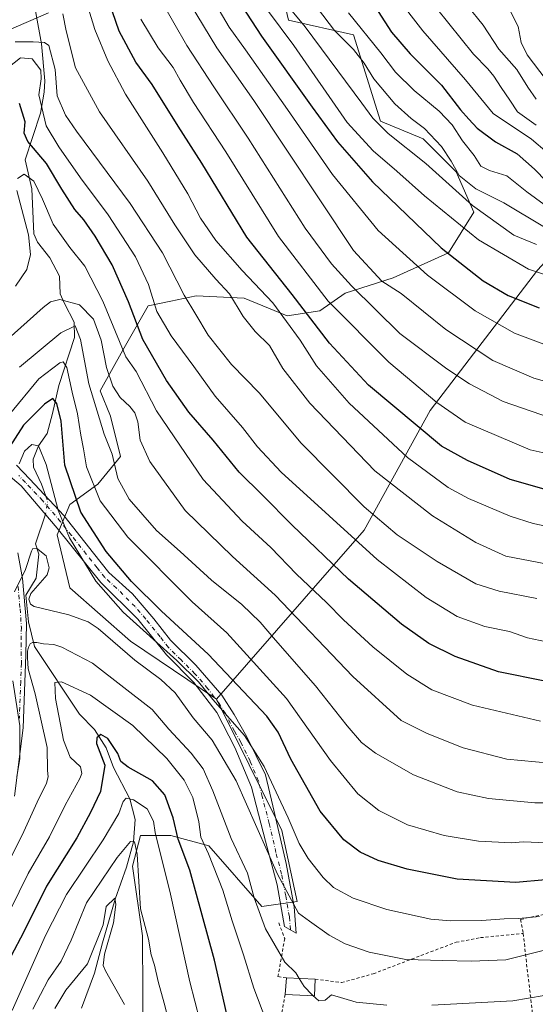
# Model space of a CAD drawing. Units: metres. Extents: x 627055 to 629705, y 4775885 to 4778243.
# Drawn here: x 628139 to 628304, y 4777622 to 4777937 of the extents above; entities that cross this region are included whole.
import ezdxf

# ---------------------------------------------------------------- set-up
doc = ezdxf.new("R2010")
doc.units = ezdxf.units.M
doc.header["$MEASUREMENT"] = 0
doc.linetypes.add('DGN Style 2', pattern=[1.6480167562047852, 0.988810053722871, -0.6592067024819142])
doc.linetypes.add('DGN Style 4', pattern=[2.6384748266838614, 1.318413404963828, -0.6592067024819142, 0.001648016756204785, -0.6592067024819142])
for name, color, linetype, lineweight in [('Alambrada', 7, 'DGN Style 2', 0), ('Arbolado forestal CxS', 92, 'Continuous', 0), ('Camino Cxs', 7, 'Continuous', 0), ('Camino eje', 30, 'DGN Style 4', 13), ('Corriente natural lineal', 142, 'Continuous', 13), ('Corriente natural lineal oculto', 9, 'DGN Style 4', 13), ('Curva de nivel maestra', 30, 'Continuous', 30), ('Curva de nivel normal', 30, 'Continuous', 0), ('Edificación Cxs', 1, 'Continuous', 13), ('Matorral CxS', 135, 'Continuous', 0), ('Pastizal CxS', 92, 'Continuous', 0)]:
    doc.layers.add(name, color=color, linetype=linetype, lineweight=lineweight)

msp = doc.modelspace()

# ---------------------------------------------------------------- linework, layer by layer
at = {"layer": 'Alambrada', "color": 7, "linetype": 'DGN Style 2', "lineweight": 0}
for points in [[(628300.6300999997, 4777574.880100001, 720.469299999997), (628302.8400999998, 4777574.4901, 721.4296999999933), (628309.1001000004, 4777579.4901, 723.3144999999931), (628315.7801000001, 4777588.2601, 731.0451999999932), (628325.7801000001, 4777600.790100001, 733.0847000000067), (628334.5500999996, 4777614.5601, 730.6967000000004), (628344.5701000001, 4777636.270099999, 744.004700000005), (628350.4200999998, 4777650.040100001, 746.2611000000034), (628354.9801000003, 4777661.390100001, 752.122199999998), (628348.1001000004, 4777658.6801, 747.6423999999971), (628338.4600999998, 4777656.9901, 746.5264000000025), (628324.0100999996, 4777654.050100001, 749.6589999999997), (628311.8201000001, 4777651.440099999, 755.501099999994), (628299.4801000003, 4777648.8301, 749.7176000000036), (628300.3701, 4777644.350099999, 752.7728000000062)], [(628221.9200999998, 4777647.690099999, 742.2057999999961), (628223.8501000004, 4777642.7301, 738.0494999999937), (628221.6901000004, 4777630.5101, 735.5945999999968), (628224.4700999996, 4777630.090100001, 736.1155)], [(628233.6501000002, 4777629.720100001, 737.1906000000017), (628242.1001000004, 4777628.5701, 740.1910000000062), (628252.2301000003, 4777631.4101, 739.8168000000006), (628267.5500999996, 4777637.2401, 742.3390999999974), (628278.8000999996, 4777641.5101, 743.6999000000069), (628286.6201, 4777642.9801, 744.8374000000041), (628300.3701, 4777644.350099999, 752.7728000000062)], [(628300.3701, 4777644.350099999, 752.7728000000062), (628301.7801000001, 4777631.290100001, 745.6392000000051), (628303.2301000003, 4777619.770099999, 735.4942000000011), (628302.8901000004, 4777611.3101, 734.0708000000013), (628301.6401000004, 4777591.1801, 726.9875999999931), (628300.6300999997, 4777574.880100001, 720.469299999997)], [(628223.9801000003, 4777624.790100001, 736.2005000000064), (628220.6101000002, 4777605.6801, 729.9195999999939), (628220.2600999996, 4777600.540100001, 728.6153000000049), (628217.9600999998, 4777582.5701, 723.6671999999963), (628217.4901000002, 4777571.460100001, 721.2391999999965), (628218.9801000003, 4777566.2601, 721.8776000000071), (628223.0401, 4777562.9901, 719.1472000000067), (628229.4801000003, 4777562.170100001, 717.4087000000001), (628241.9700999996, 4777563.6801, 716.0573000000004), (628258.2301000003, 4777565.6601, 718.0347999999941), (628275.7301000003, 4777567.0101, 716.9149000000034), (628292.0401, 4777568.800100001, 718.8775000000023), (628299.2301000003, 4777571.520099999, 720.6518000000069), (628300.6300999997, 4777574.880100001, 720.469299999997)]]:
    msp.add_polyline3d(points, dxfattribs=at)
at = {"layer": 'Arbolado forestal CxS', "color": 92, "linetype": 'Continuous', "lineweight": 0}
for points in [[(628220.4243000001, 4777956.587900001, 837.366399999999), (628225.0554999998, 4777936.904300001, 833.0201999999991), (628245.9008999999, 4777932.272100001, 843.1965999999958), (628254.5395000001, 4777904.547700001, 836.0896000000066), (628268.2999, 4777898.8783, 838.9314000000013), (628278.8219, 4777888.350099999, 840.124100000001), (628284.4874999998, 4777875.392100001, 835.0678000000045), (628276.3932999996, 4777862.4329, 825.8852000000044), (628258.5862999996, 4777854.335100001, 816.2002000000067), (628243.2071000002, 4777849.475099999, 808.7538000000059), (628235.1129000002, 4777843.806299999, 803.1735000000045), (628224.5906999996, 4777842.186100001, 796.4585999999982), (628210.8309000004, 4777847.857100001, 791.527900000001), (628195.4518999998, 4777848.6657, 786.2155000000057), (628187.2824999997, 4777846.9451, 782.965200000006), (628180.0724999999, 4777845.426700001, 778.6138999999966), (628171.9785000002, 4777831.157500001, 770.1937000000034), (628164.6933000004, 4777818.200099999, 762.3659999999945), (628167.9321, 4777810.100299999, 762.6226000000024), (628171.1690999996, 4777797.142899999, 760.8184000000037), (628163.8841000004, 4777788.2345, 755.9161000000023), (628154.9798999998, 4777781.755100001, 748.0359999999928), (628150.9326999999, 4777772.0363, 742.7367999999989), (628154.9797, 4777755.028899999, 739.1831999999995), (628174.4058999997, 4777738.020500001, 742.660799999998), (628201.9259000003, 4777719.392899999, 745.8119000000006), (628222.9707000004, 4777677.2785, 743.3301999999967), (628227.8265000005, 4777654.601100001, 741.1263999999939), (628216.4952999996, 4777652.982100001, 735.5424999999959), (628199.4972999999, 4777672.419500001, 730.6272000000026), (628187.3561000006, 4777675.658700001, 723.5709000000061), (628177.6431, 4777675.6589, 716.3171000000002), (628175.0585000003, 4777665.9341, 714.3641999999965), (628178.2993000001, 4777643.520500001, 713.5583999999944), (628178.4299, 4777606.439900001, 709.2508999999991)], [(628220.4243000001, 4777956.587900001, 837.366399999999), (628225.0554999998, 4777936.904300001, 833.0201999999991), (628245.9008999999, 4777932.272100001, 843.1965999999958), (628254.5395000001, 4777904.547700001, 836.0896000000066), (628268.2999, 4777898.8783, 838.9314000000013), (628278.8219, 4777888.350099999, 840.124100000001), (628284.4874999998, 4777875.392100001, 835.0678000000045), (628276.3932999996, 4777862.4329, 825.8852000000044), (628258.5862999996, 4777854.335100001, 816.2002000000067), (628243.2071000002, 4777849.475099999, 808.7538000000059), (628235.1129000002, 4777843.806299999, 803.1735000000045), (628224.5906999996, 4777842.186100001, 796.4585999999982), (628210.8309000004, 4777847.857100001, 791.527900000001), (628195.4518999998, 4777848.6657, 786.2155000000057), (628187.2824999997, 4777846.9451, 782.965200000006), (628180.0724999999, 4777845.426700001, 778.6138999999966), (628171.9785000002, 4777831.157500001, 770.1937000000034), (628164.6933000004, 4777818.200099999, 762.3659999999945), (628167.9321, 4777810.100299999, 762.6226000000024), (628171.1690999996, 4777797.142899999, 760.8184000000037), (628163.8841000004, 4777788.2345, 755.9161000000023), (628154.9798999998, 4777781.755100001, 748.0359999999928), (628150.9326999999, 4777772.0363, 742.7367999999989), (628154.9797, 4777755.028899999, 739.1831999999995), (628174.4058999997, 4777738.020500001, 742.660799999998), (628201.9259000003, 4777719.392899999, 745.8119000000006)], [(628201.9259000003, 4777719.392899999, 745.8119000000006), (628222.9707000004, 4777677.2785, 743.3301999999967), (628227.8265000005, 4777654.601100001, 741.1263999999939), (628216.4952999996, 4777652.982100001, 735.5424999999959), (628199.4972999999, 4777672.419500001, 730.6272000000026), (628187.3561000006, 4777675.658700001, 723.5709000000061), (628177.6431, 4777675.6589, 716.3171000000002), (628175.0585000003, 4777665.9341, 714.3641999999965), (628178.2993000001, 4777643.520500001, 713.5583999999944), (628178.4299, 4777606.439900001, 709.2508999999991)]]:
    msp.add_polyline3d(points, dxfattribs=at)
at = {"layer": 'Camino Cxs', "color": 7, "linetype": 'Continuous', "lineweight": 0}
for points in [[(628137.8201000001, 4777794.370100001, 769.7032000000036), (628142.1101000002, 4777789.850099999, 762.148000000001), (628153.0701000001, 4777778.2401, 758.2603999999993), (628162.5301000001, 4777766.200099999, 752.5154999999941), (628167.4700999996, 4777759.970100001, 753.4064999999973), (628174.9901000002, 4777753.090100001, 754.0176999999967), (628181.8701, 4777745.140100001, 750.0192999999999), (628187.2401000002, 4777738.2601, 749.1258999999991), (628195.4001000002, 4777730.300100001, 748.4569000000047), (628203.7301000003, 4777720.690099999, 753.2041000000027), (628207.5900999998, 4777714.460100001, 757.1137000000017), (628211.6801000005, 4777707.370100001, 752.3619999999937), (628217.6901000004, 4777695.110099999, 746.1276000000071), (628220.0601000005, 4777685.220100001, 745.7755000000034), (628224.3501000004, 4777666.7301, 746.8136999999988), (628226.9301000005, 4777652.8201, 741.6236999999965), (628227.5701000001, 4777644.440099999, 739.2476000000024), (628223.7500999998, 4777646.5801, 740.7158999999957), (628221.3901000004, 4777659.880100001, 741.9694000000018), (628217.7301000003, 4777673.860099999, 746.0914000000049), (628213.2301000003, 4777691.220100001, 751.0225000000065), (628207.8601000002, 4777703.9101, 754.9533999999985), (628202.0601000005, 4777715.090100001, 759.9712000000001), (628194.7500999998, 4777724.7601, 748.6352000000044), (628185.9401000004, 4777733.5801, 750.9624999999943), (628176.7001, 4777744.970100001, 749.5720000000001), (628164.8800999997, 4777756.790100001, 753.1753000000026), (628150.9200999998, 4777774.210100001, 751.2112000000053), (628139.3101000005, 4777787.7501, 764.0556000000071), (628133.0800999999, 4777793.130100001, 772.9688000000025)], [(628137.8201000001, 4777794.370100001, 769.7032000000036), (628142.1101000002, 4777789.850099999, 762.148000000001), (628153.0701000001, 4777778.2401, 758.2603999999993), (628162.5301000001, 4777766.200099999, 752.5154999999941), (628167.4700999996, 4777759.970100001, 753.4064999999973), (628174.9901000002, 4777753.090100001, 754.0176999999967), (628181.8701, 4777745.140100001, 750.0192999999999), (628187.2401000002, 4777738.2601, 749.1258999999991), (628195.4001000002, 4777730.300100001, 748.4569000000047), (628203.7301000003, 4777720.690099999, 753.2041000000027), (628207.5900999998, 4777714.460100001, 757.1137000000017), (628211.6801000005, 4777707.370100001, 752.3619999999937), (628217.6901000004, 4777695.110099999, 746.1276000000071), (628220.0601000005, 4777685.220100001, 745.7755000000034), (628224.3501000004, 4777666.7301, 746.8136999999988), (628226.9301000005, 4777652.8201, 741.6236999999965), (628227.5701000001, 4777644.440099999, 739.2476000000024), (628223.7500999998, 4777646.5801, 740.7158999999957), (628221.3901000004, 4777659.880100001, 741.9694000000018), (628217.7301000003, 4777673.860099999, 746.0914000000049), (628213.2301000003, 4777691.220100001, 751.0225000000065), (628207.8601000002, 4777703.9101, 754.9533999999985), (628202.0601000005, 4777715.090100001, 759.9712000000001), (628194.7500999998, 4777724.7601, 748.6352000000044), (628185.9401000004, 4777733.5801, 750.9624999999943), (628176.7001, 4777744.970100001, 749.5720000000001), (628164.8800999997, 4777756.790100001, 753.1753000000026), (628150.9200999998, 4777774.210100001, 751.2112000000053), (628139.3101000005, 4777787.7501, 764.0556000000071), (628133.0800999999, 4777793.130100001, 772.9688000000025)], [(628138.2401000002, 4777766.2501, 759.996499999994), (628139.7401000002, 4777758.0801, 760.9774000000034), (628141.0301000001, 4777743.6801, 761.1061000000045), (628140.8201000001, 4777733.5801, 757.4287999999942), (628139.9600999998, 4777710.220100001, 761.3999000000041), (628137.1700999998, 4777688.290100001, 760.5236000000006)], [(628138.2401000002, 4777766.2501, 759.996499999994), (628139.7401000002, 4777758.0801, 760.9774000000034), (628141.0301000001, 4777743.6801, 761.1061000000045), (628140.8201000001, 4777733.5801, 757.4287999999942), (628139.9600999998, 4777710.220100001, 761.3999000000041), (628137.1700999998, 4777688.290100001, 760.5236000000006)]]:
    msp.add_polyline3d(points, dxfattribs=at)
at = {"layer": 'Camino eje', "color": 30, "linetype": 'DGN Style 4', "lineweight": 13}
for points in [[(628225.6601, 4777645.5101, 739.7451000000001), (628225.3400999998, 4777649.700099999, 741.5071999999927), (628224.1601, 4777656.350099999, 742.1147999999957), (628222.8701, 4777663.3051, 742.2994999999937), (628221.0401, 4777670.295100001, 744.7384000000021), (628218.8951000003, 4777679.540100001, 746.3383000000031), (628216.6451000003, 4777688.220100001, 745.9570999999996), (628215.4600999998, 4777693.165100001, 748.0109999999986), (628212.7751000002, 4777699.5101, 747.6288999999962), (628209.7701000003, 4777705.640100001, 753.6153999999952), (628207.7251000004, 4777709.1851, 757.9161000000023), (628204.8251, 4777714.7751, 758.7602999999945), (628202.8951000003, 4777717.890100001, 757.2915999999968), (628199.2401000002, 4777722.725099999, 748.7312999999995), (628195.0751, 4777727.530099999, 747.5494999999937), (628190.6700999998, 4777731.940099999, 749.4869000000036), (628186.5900999998, 4777735.920100001, 749.7502999999998), (628183.9051000001, 4777739.360099999, 748.9719999999944), (628179.2851, 4777745.0551, 749.8010000000068), (628175.8450999996, 4777749.030099999, 750.4909000000043), (628169.9351000005, 4777754.940099999, 752.4231000000001), (628166.1750999996, 4777758.380100001, 753.4790999999968), (628163.7050999999, 4777761.495100001, 754.5678999999947), (628160.2150999998, 4777765.850099999, 754.6956000000064), (628155.4851000002, 4777771.870100001, 749.4608000000007), (628151.9951, 4777776.225099999, 754.2562000000034), (628146.1901000004, 4777782.995100001, 761.0369000000064), (628140.7100999998, 4777788.800100001, 763.2829000000056), (628138.5651000004, 4777791.0601, 767.3475000000036)], [(628138.3400999998, 4777755.515100001, 761.7508999999991), (628138.9851000002, 4777748.315099999, 759.2084999999935), (628139.4151, 4777742.4001, 761.4321000000054), (628139.3101000005, 4777737.350099999, 760.0850999999967), (628139.4200999998, 4777730.905099999, 760.2583000000013), (628139.2050999999, 4777724.9901, 763.1062999999995), (628138.7751000002, 4777713.3101, 763.1030000000028)]]:
    msp.add_polyline3d(points, dxfattribs=at)
at = {"layer": 'Corriente natural lineal', "color": 142, "linetype": 'Continuous', "lineweight": 13, "extrusion": (-0.08818386078503979, -0.1198366878934596, 0.9888694428142526), "elevation": -627212.070056836, "flags": 128}
msp.add_lwpolyline([(-2325812.059762615, 4173600.50929469), (-2325809.014557854, 4173590.85246151), (-2325806.254165713, 4173588.797830454)], dxfattribs=at)
at = {"layer": 'Corriente natural lineal', "color": 142, "linetype": 'Continuous', "lineweight": 13}
for points in [[(628142.4501, 4777948.1501, 796.9556000000011), (628145.8800999997, 4777929.350099999, 785.4919999999984), (628146.9101, 4777917.450099999, 779.5633999999991), (628146.7600999996, 4777913.8201, 780.0197999999947), (628145.5401, 4777907.170100001, 778.945200000002), (628140.6700999998, 4777892.220100001, 772.0525000000052), (628142.7307000002, 4777882.888300001, 768.8285000000033), (628143.4046, 4777868.4912, 764.9725999999937), (628144.6271000003, 4777865.772, 764.2247000000062), (628148.4919999996, 4777860.7751, 762.834799999997), (628151.6217, 4777854.9323, 761.6160999999993), (628151.8211000003, 4777849.251499999, 760.022100000002), (628153.1920999996, 4777846.153899999, 759.8564000000042), (628156.2901, 4777840.196799999, 760.0267000000022), (628156.4588000001, 4777835.260399999, 758.058999999994), (628151.3930000003, 4777819.859300001, 752.4786000000023), (628149.4080999997, 4777810.9165, 749.4176000000007), (628147.6575999996, 4777804.496200001, 746.6196000000054), (628144.8799999999, 4777800.58, 746.2350000000006), (628143.1798, 4777796.319700001, 744.9502000000067), (628143.2856999999, 4777793.673900001, 744.2082999999984), (628145.8256999999, 4777788.2763, 743.1542999999947), (628147.2072999999, 4777784.4506, 742.5691999999982)], [(628144.9499000004, 4777765.852399999, 740.0491999999941), (628144.1322999997, 4777758.113800001, 738.5568000000059), (628140.8515, 4777752.7163, 738.6128999999929), (628141.6982000005, 4777744.143800001, 736.7442000000011), (628143.5824999996, 4777736.2443, 734.8950999999943), (628158.0442000005, 4777714.531300001, 726.8769999999931), (628162.8892000001, 4777709.676700001, 725.8401000000014), (628166.6205000002, 4777703.803300001, 725.1181000000071), (628168.9488000004, 4777697.453299999, 723.866399999999), (628174.1550000003, 4777687.41, 720.4529999999941), (628175.9045000002, 4777680.837400001, 717.9879999999977), (628175.3141000001, 4777673.699300001, 715.6754999999977), (628173.0801999997, 4777665.5604, 713.8702999999952), (628169.4763000002, 4777655.3025, 711.5507000000072), (628165.4299, 4777641.308599999, 709.364400000006), (628162.8271000005, 4777631.571599999, 707.6886999999988), (628158.6799999997, 4777620.4, 705.1573000000063)]]:
    msp.add_polyline3d(points, dxfattribs=at)
at = {"layer": 'Corriente natural lineal oculto', "color": 9, "linetype": 'DGN Style 4', "lineweight": 13, "extrusion": (-0.2935419127292823, -0.1229443120990006, 0.9480073003905286), "elevation": -771084.9943200726, "flags": 128}
msp.add_lwpolyline([(-4164206.676672703, 2299261.709186637), (-4164204.822425397, 2299261.611150065), (-4164201.326545933, 2299259.266127815)], dxfattribs=at)
at = {"layer": 'Curva de nivel maestra', "color": 30, "linetype": 'Continuous', "lineweight": 30, "flags": 128}
for points, elevation in [([(628313.8200000003, 4777784.710100001), (628296.1900000004, 4777789.7301), (628282.4400000004, 4777795.8301), (628274.0999999996, 4777800.4901), (628250.7199999997, 4777820.020099999), (628238.2000000002, 4777833.5001), (628226.2199999997, 4777849.040100001), (628211.7100000001, 4777867.450099999), (628197.2800000003, 4777891.110099999), (628189.6900000004, 4777902.970100001), (628181.3200000003, 4777916.340100001), (628176.1299999999, 4777923.4801), (628170.7699999996, 4777933.460100001), (628164.3899999997, 4777952.120100001)], 800), ([(628210.0300000003, 4777941.600099999), (628216.4299999997, 4777931.8101), (628232.6699999999, 4777909.110099999), (628240.8200000003, 4777897.960100001), (628252.04, 4777885.090100001), (628274, 4777863.970100001), (628287.4400000004, 4777853.4001), (628295.54, 4777848.7601), (628305.4000000004, 4777844.7401)], 825), ([(628253.8600000005, 4777939.7301), (628258.0599999997, 4777933.0801), (628264.1200000001, 4777926.190099999), (628274.0899999999, 4777916.090100001), (628280.1799999997, 4777908.220100001), (628282.9000000004, 4777905.200099999), (628285.54, 4777902.300100001), (628291.4400000004, 4777897.9901), (628298.4500000002, 4777894.140100001), (628303.9199999999, 4777889.220100001), (628307.8499999996, 4777885.2501)], 850), ([(628307.2999999998, 4777725.110099999), (628292.4100000003, 4777728.120100001), (628278.4699999997, 4777733.0601), (628270.0899999999, 4777737.2601), (628261.3099999997, 4777743.470100001), (628244.3499999996, 4777757.860099999), (628226.2000000002, 4777775.100099999), (628216.75, 4777784.700099999), (628209.2699999996, 4777792.100099999), (628200.8700000001, 4777802.420100001), (628193.1100000005, 4777811.370100001), (628185.8899999997, 4777821.460100001), (628178.3200000003, 4777834.600099999), (628173.7400000002, 4777846.700099999), (628168.5, 4777858.5701), (628163.1200000001, 4777867.7601), (628159.4100000003, 4777873.0001), (628156.5800000001, 4777876.280099999), (628152.3300000001, 4777882.8201), (628147.4199999999, 4777891.030099999), (628141.5199999996, 4777898.0101), (628140.29, 4777900.7401), (628140.5700000003, 4777904.350099999), (628138.8200000003, 4777910.200099999)], 775), ([(628317, 4777662.4001), (628297.9400000004, 4777660.6801), (628279.1799999997, 4777661.770099999), (628263.0899999999, 4777664.920100001), (628253.7800000003, 4777667.690099999), (628248.0099999999, 4777670.4001), (628242.7699999996, 4777674.280099999), (628235.2599999999, 4777683.470100001), (628225.8300000001, 4777700.170100001), (628221.7400000002, 4777708.770099999), (628218.0999999996, 4777713.9901), (628199.3099999997, 4777733.800100001), (628184.3899999997, 4777747.590100001), (628174.7599999999, 4777757.0701), (628166.6200000001, 4777766.670100001), (628158.4500000002, 4777779.3301), (628153.3200000003, 4777794.360099999), (628152.1200000001, 4777808.4801), (628150.79, 4777814.1601), (628149.5099999999, 4777815.6801), (628146.8399999999, 4777813.940099999), (628140.0800000001, 4777807.130100001), (628134.7400000002, 4777798.840100001)], 750), ([(628205.7300000006, 4777616.540100001), (628201.3499999996, 4777635.7501), (628193.4000000004, 4777664.5801), (628189.6900000004, 4777674.5001), (628188.04, 4777681.360099999), (628185.4400000004, 4777688.7601), (628181.4000000004, 4777693.1801), (628173.6600000003, 4777697.5601), (628171.3300000001, 4777699.380100001), (628170.3099999997, 4777702.030099999), (628167.1299999999, 4777706.7501), (628164.8700000001, 4777708.0801), (628163.6500000004, 4777707.020099999), (628163.5199999996, 4777705.140100001), (628166.1399999997, 4777698.2501), (628164.79, 4777689.8301), (628161.5999999996, 4777683.100099999), (628157.1799999997, 4777674.9801), (628147.4699999997, 4777659.440099999), (628140.1500000004, 4777644.8201), (628136.0599999997, 4777636.940099999)], 725)]:
    msp.add_lwpolyline(points, dxfattribs=dict(at, elevation=elevation))
at = {"layer": 'Curva de nivel normal', "color": 30, "linetype": 'Continuous', "lineweight": 0, "flags": 128}
for points, elevation in [([(628196.7300000006, 4777950.550000001), (628206, 4777934.640000001), (628211.2400000002, 4777927.439999999), (628224.79, 4777908.33), (628239.1299999999, 4777887.5), (628253.8399999999, 4777869.5), (628269.6600000003, 4777855.279999999), (628284.9400000004, 4777843.789999999), (628297.54, 4777836.619999999), (628308.7000000002, 4777832.529999999)], 820), ([(628316.3399999999, 4777773.039999999), (628303.5300000003, 4777775.66), (628296.1799999997, 4777778.01), (628282.7400000002, 4777783.699999999), (628276.3200000003, 4777787.220000001), (628263.2000000002, 4777796.82), (628244.54, 4777814.180000001), (628234.0199999996, 4777826.189999999), (628228.8499999996, 4777834.449999999), (628220.04, 4777846.350000001), (628210.25, 4777856.720000001), (628201.7599999999, 4777866.369999999), (628196.8899999997, 4777873.51), (628192.8300000001, 4777881.300000001), (628184.7199999997, 4777894.439999999), (628172.8099999997, 4777913.26), (628167.0999999996, 4777923.939999999), (628162.9800000006, 4777933.949999999), (628158.4100000003, 4777949.140000001)], 795), ([(628314.7400000002, 4777819.140000001), (628303.7400000002, 4777822.220000001), (628290.5700000003, 4777827.91), (628275.4699999997, 4777837.859999999), (628261.1799999997, 4777849.4), (628254.9800000006, 4777853.300000001), (628245.9299999997, 4777863.119999999), (628213.9600000001, 4777911.15), (628202.0499999998, 4777928.039999999), (628191.3600000005, 4777945.76)], 815), ([(628222.5499999998, 4777944.449999999), (628230.4299999997, 4777934.789999999), (628248.5599999997, 4777910.390000001), (628252.1200000001, 4777905.49), (628256.9800000006, 4777900.619999999), (628269.0899999999, 4777891.039999999), (628284.0899999999, 4777877.529999999), (628297.3300000001, 4777868.08), (628304.6200000001, 4777865.09)], 835), ([(628307.9699999997, 4777894.52), (628303, 4777898.84), (628290.6600000003, 4777907.029999999), (628281.79, 4777917.83), (628268.1299999999, 4777933.5), (628259.5599999997, 4777944.58)], 855), ([(628312.1699999999, 4777808.51), (628293.9600000001, 4777814.77), (628283.1399999997, 4777820.390000001), (628275.79, 4777825.210000001), (628260.75, 4777836.560000001), (628245.29, 4777851.84), (628238.8700000001, 4777858.869999999), (628230.3799999999, 4777870.27), (628212.1799999997, 4777899.16), (628201.0899999999, 4777915.560000001), (628192.4400000004, 4777928.800000001), (628184.1299999999, 4777943.350000001)], 810), ([(628234.3799999999, 4777940.730000001), (628239.8600000005, 4777933.58), (628245.8600000005, 4777927.550000001), (628249.2999999998, 4777923.109999999), (628252.4299999997, 4777918.109999999), (628259.1200000001, 4777910.100000001), (628264.4199999999, 4777905.4), (628268.6399999997, 4777902.230000001), (628274.0800000001, 4777896.41), (628277.2699999996, 4777891.710000001), (628279.8200000003, 4777887.16), (628285.1500000004, 4777882.890000001), (628294.1100000005, 4777878.41), (628307.2100000001, 4777870.640000001)], 840), ([(628304.4600000001, 4777903.300000001), (628298.5199999996, 4777907.560000001), (628296.0499999998, 4777911.279999999), (628293.2199999997, 4777915.310000001), (628290.9600000001, 4777918.99), (628288.9699999997, 4777921.34), (628284.3899999997, 4777926.07), (628272.4900000002, 4777940.75)], 860), ([(628304.5, 4777911.600000001), (628301.8700000001, 4777915.51), (628298.2999999998, 4777921.109999999), (628292.54, 4777927.59), (628287.5300000003, 4777935.359999999), (628282.4299999997, 4777941.560000001)], 865), ([(628148.1500000004, 4777939.24), (628134.5499999998, 4777933.42)], 790), ([(628313.0999999996, 4777761.680000001), (628294.7400000002, 4777765.180000001), (628285.1399999997, 4777769.529999999), (628271.2100000001, 4777778.130000001), (628252.7599999999, 4777792.550000001), (628231.8600000005, 4777814.26), (628223.2800000003, 4777825.32), (628218.9400000004, 4777832.75), (628214.4000000004, 4777837.199999999), (628210.54, 4777842.01), (628206.1799999997, 4777849.220000001), (628201.7800000003, 4777853.91), (628195.0199999996, 4777861.74), (628188.5899999999, 4777871.369999999), (628179.9900000002, 4777885.350000001), (628164.5, 4777907.59), (628156.79, 4777921.66), (628153.7300000006, 4777933.5), (628152.7300000006, 4777938.939999999)], 790), ([(628218.3499999996, 4777940.189999999), (628226.75, 4777928.84), (628243.9000000004, 4777904.199999999), (628252.2000000002, 4777895.02), (628259.8600000005, 4777888.560000001), (628268.6299999999, 4777880.66), (628286, 4777866.560000001), (628302.0800000001, 4777857.17), (628314.6799999997, 4777852.939999999)], 830), ([(628244.3200000003, 4777939.26), (628254.7199999997, 4777926.42), (628259.4199999999, 4777920.26), (628265.3899999997, 4777914.449999999), (628273.4299999997, 4777907.74), (628277.5199999996, 4777903.4), (628280.9100000003, 4777898.279999999), (628284.6100000005, 4777893.58), (628286.79, 4777890.16), (628289.5, 4777888.74), (628295.0300000003, 4777887.02), (628301.5099999999, 4777881.949999999), (628311.0300000003, 4777875.01)], 845), ([(628471.5099999999, 4777939.08), (628455.9500000002, 4777936.720000001), (628436.7400000002, 4777931.800000001), (628424.25, 4777929.369999999), (628412.3700000001, 4777928.100000001), (628397.2800000003, 4777926.300000001), (628370.2300000006, 4777925.02), (628359.0800000001, 4777924.09), (628346.8600000005, 4777923.060000001), (628334.2599999999, 4777921.230000001), (628328.79, 4777919.220000001), (628326.4500000002, 4777917.5), (628319.2999999998, 4777910.779999999), (628317.3600000005, 4777909.960000001), (628314.29, 4777910.199999999), (628310.9600000001, 4777911.66), (628307.6799999997, 4777917.82), (628301.6200000001, 4777925.810000001), (628299.6399999997, 4777929.779999999), (628298.7699999996, 4777934.9), (628296.1299999999, 4777939.890000001)], 870), ([(628318.9500000002, 4777795.600000001), (628302.5599999997, 4777799.220000001), (628281.7699999996, 4777808.16), (628272.6500000004, 4777814.430000001), (628257.29, 4777827.33), (628237.8399999999, 4777846.880000001), (628221.8799999999, 4777867.57), (628205, 4777894.699999999), (628194.5599999997, 4777910.59), (628190.3200000003, 4777917.680000001), (628188.0999999996, 4777921.789999999), (628183.2199999997, 4777928.119999999), (628177.7000000002, 4777937.25)], 805), ([(628304.7400000002, 4777751.689999999), (628292.5899999999, 4777754), (628285.1299999999, 4777756.350000001), (628272.7400000002, 4777763.449999999), (628259.9299999997, 4777772.039999999), (628249.3799999999, 4777781), (628229.1299999999, 4777801.380000001), (628215.6200000001, 4777817.560000001), (628206.75, 4777826.619999999), (628199.3099999997, 4777836.050000001), (628195.3799999999, 4777842.67), (628191.5899999999, 4777848.859999999), (628184.6500000004, 4777862.34), (628174.3200000003, 4777878.180000001), (628157.04, 4777901.380000001), (628153.5899999999, 4777906.51), (628150.9000000004, 4777912.74), (628150.2400000002, 4777921.15), (628148.1699999999, 4777928.789999999), (628146.7800000003, 4777929.75), (628143.1600000003, 4777929.939999999), (628137.4000000004, 4777929.980000001)], 785), ([(628311.8300000001, 4777736.92), (628301.7000000002, 4777739.01), (628295.9800000006, 4777741.039999999), (628287.9800000006, 4777742.699999999), (628279.2000000002, 4777745.84), (628269.2300000006, 4777751.960000001), (628253.4500000002, 4777764.09), (628222.7400000002, 4777792.119999999), (628215.1500000004, 4777800.279999999), (628210.3200000003, 4777806.4), (628201.5700000003, 4777816.460000001), (628194.7300000006, 4777826), (628187.4699999997, 4777835.810000001), (628182.8700000001, 4777843.609999999), (628180.1500000004, 4777852.210000001), (628176.0499999998, 4777861.07), (628167.2400000002, 4777874.600000001), (628158.3399999999, 4777886.439999999), (628151.4000000004, 4777896.390000001), (628147.3600000005, 4777903.130000001), (628145, 4777913.02), (628145.79, 4777918.140000001), (628145.5999999996, 4777920.949999999), (628142.9100000003, 4777924.59), (628139.0899999999, 4777924.9), (628135.0099999999, 4777921.689999999)], 780), ([(628305.8499999996, 4777712.359999999), (628284.0899999999, 4777717.52), (628271.0099999999, 4777722.4), (628263.04, 4777727.430000001), (628252.1299999999, 4777736.180000001), (628242.75, 4777744.789999999), (628237.2300000006, 4777750.390000001), (628227.5899999999, 4777759.430000001), (628219.4000000004, 4777768), (628210.25, 4777776.42), (628197.75, 4777789.82), (628182.7199999997, 4777811.77), (628176.2000000002, 4777824.390000001), (628172.9199999999, 4777829.119999999), (628165.5, 4777846.880000001), (628159.75, 4777858.16), (628154.9500000002, 4777864.07), (628149.6500000004, 4777871.609999999), (628146.2100000001, 4777879.59), (628143.4199999999, 4777885.4), (628140.3399999999, 4777887.57), (628138.1200000001, 4777886.24)], 770), ([(628137.9000000004, 4777882.4), (628141.6799999997, 4777868.16), (628142.3200000003, 4777861.890000001), (628141.1900000004, 4777857.039999999), (628137.54, 4777851.76)], 770), ([(628308.9000000004, 4777698.890000001), (628295.0899999999, 4777700.119999999), (628281.1299999999, 4777703.800000001), (628269.5700000003, 4777708.359999999), (628261.2300000006, 4777712.560000001), (628245.7100000001, 4777726.600000001), (628220.75, 4777752.76), (628207.1299999999, 4777765.109999999), (628191.9400000004, 4777779.859999999), (628180.5800000001, 4777795.58), (628177.5099999999, 4777802.369999999), (628176.7300000006, 4777808.26), (628175.7800000003, 4777811.109999999), (628174.1500000004, 4777813.16), (628171.0800000001, 4777816.039999999), (628168.7699999996, 4777819.619999999), (628166.6600000003, 4777825.619999999), (628164.9800000006, 4777834.439999999), (628162.4900000002, 4777841.119999999), (628158.0899999999, 4777845.720000001), (628151.7599999999, 4777847.439999999), (628148.7699999996, 4777846.680000001), (628146.4299999997, 4777844.92), (628134.1399999997, 4777833.850000001)], 765), ([(628314.5300000003, 4777686.15), (628304.0099999999, 4777686.210000001), (628289.1900000004, 4777687.560000001), (628279.1600000003, 4777689.699999999), (628265.1200000001, 4777695.119999999), (628252.9199999999, 4777702.060000001), (628248.4800000006, 4777705.49), (628243.8300000001, 4777710.869999999), (628233.7100000001, 4777723.710000001), (628220.8600000005, 4777738.300000001), (628216.0300000003, 4777744.07), (628210.0599999997, 4777749.689999999), (628200.4100000003, 4777757.5), (628190.3099999997, 4777766.689999999), (628182.7800000003, 4777773.480000001), (628173.9600000001, 4777783.42), (628170.3200000003, 4777790.08), (628168.5099999999, 4777797.850000001), (628165.9600000001, 4777804.34), (628161, 4777820.439999999), (628158.3799999999, 4777834.59), (628156.6900000004, 4777839.050000001), (628152.0899999999, 4777836.730000001), (628138.7599999999, 4777825.75)], 760), ([(628307.8799999999, 4777673.4), (628300.2800000003, 4777673.66), (628296.4800000006, 4777673.32), (628292.4500000002, 4777673.59), (628286.04, 4777673.880000001), (628275.04, 4777675.720000001), (628263.2599999999, 4777679.15), (628254.0599999997, 4777683.74), (628247.2800000003, 4777689.01), (628238.54, 4777699.720000001), (628224.4100000003, 4777719.630000001), (628205.2400000002, 4777740.67), (628194.2199999997, 4777750.609999999), (628173.5899999999, 4777771.300000001), (628164.6600000003, 4777782.9), (628160.2800000003, 4777793.810000001), (628159.3300000001, 4777799.630000001), (628158.4800000006, 4777803.92), (628157.4400000004, 4777810.800000001), (628155.6399999997, 4777817.800000001), (628153.9900000002, 4777825.640000001), (628152.8499999996, 4777827.480000001), (628151.75, 4777827.17), (628145.0099999999, 4777821.970000001), (628135.4800000006, 4777810.460000001)], 755), ([(628305.5599999997, 4777649.810000001), (628298.9000000004, 4777649.119999999), (628294.2199999997, 4777649.02), (628287.04, 4777648.460000001), (628277.0099999999, 4777648.42), (628270.7100000001, 4777648.92), (628256.6500000004, 4777651.949999999), (628245.8300000001, 4777655.619999999), (628239.5199999996, 4777659.01), (628236.1500000004, 4777662.199999999), (628231.3200000003, 4777668.380000001), (628228.4500000002, 4777673.17), (628224.9299999997, 4777681.32), (628217.2199999997, 4777697.800000001), (628210.9800000006, 4777707.779999999), (628200.75, 4777719.279999999), (628196.2300000006, 4777724.939999999), (628189.2999999998, 4777731.83), (628172.0300000003, 4777747.300000001), (628163.3300000001, 4777757.17), (628154.8799999999, 4777771.08), (628151.2000000002, 4777779.9), (628147.3499999996, 4777794.550000001), (628144.8799999999, 4777800.58), (628142.7999999998, 4777800.930000001), (628140.4199999999, 4777798.82), (628138.7000000002, 4777794.800000001)], 745), ([(628137.2400000002, 4777753.800000001), (628140.7599999999, 4777760.939999999), (628142.6799999997, 4777766.850000001), (628143.0899999999, 4777767.680000001), (628144.2800000003, 4777767.779999999), (628147.3899999997, 4777765.34), (628148.2999999998, 4777761.470000001), (628147.6399999997, 4777759.199999999), (628142.4654999999, 4777753.2851), (628141.8305000003, 4777751.380100001), (628142.3066999996, 4777749.8323), (628143.4577000003, 4777749.038600001), (628154.6500000004, 4777746.449999999), (628160.8499999996, 4777744.130000001), (628163.9800000006, 4777741.99), (628175.79, 4777731.859999999), (628184.1200000001, 4777725.74), (628188.7000000002, 4777721.41), (628194.4600000001, 4777713.41), (628200.6399999997, 4777706.26), (628208.3200000003, 4777693.27), (628221.5499999998, 4777663.32), (628228.2199999997, 4777650.800000001), (628231.7999999998, 4777648.25), (628238.0800000001, 4777643.83), (628243.2199999997, 4777640.949999999), (628250.9100000003, 4777638.350000001), (628262.7400000002, 4777635.99), (628274.5700000003, 4777635.689999999), (628283.6200000001, 4777635.42), (628294.7100000001, 4777635.859999999), (628306.7400000002, 4777638.890000001)], 740), ([(628228.4853999997, 4777629.928200001), (628227.3700000001, 4777631.67), (628223.8600000005, 4777635.15), (628217.6799999997, 4777645.789999999), (628214.0199999996, 4777655.75), (628211.9199999999, 4777663.640000001), (628206.6699999999, 4777674.730000001), (628200.7999999998, 4777690.02), (628197.6900000004, 4777697.039999999), (628193.8600000005, 4777702.07), (628186.7000000002, 4777709.74), (628181.3200000003, 4777716.039999999), (628162.2000000002, 4777730.91), (628152.3600000005, 4777736.060000001), (628149.7867000002, 4777736.866400001), (628146.4870999996, 4777737.119100001), (628144.3439999997, 4777737.5953), (628142.9846999999, 4777737.547800001), (628142.2008999997, 4777737.119100001), (628141.7246000003, 4777736.087200001), (628141.4071000004, 4777734.7378), (628141.4071000004, 4777732.674000001), (628141.5582999998, 4777729.055400001), (628143.7999999998, 4777721.08), (628147.6699999999, 4777703.939999999), (628147.7699999996, 4777696.49), (628147.9800000006, 4777694.5), (628147.4400000004, 4777692.439999999), (628144.4400000004, 4777686.42), (628139.6900000004, 4777675.82), (628133.9800000006, 4777664.600000001)], 735), ([(628217.8300000001, 4777616.65), (628213.9800000006, 4777626.82), (628210.6200000001, 4777637.470000001), (628207.0300000003, 4777648.41), (628204.04, 4777658.199999999), (628199.3899999997, 4777669.869999999), (628197, 4777675.17), (628196.3099999997, 4777680.060000001), (628194.3600000005, 4777687.880000001), (628191.5800000001, 4777693.470000001), (628186.0499999998, 4777700.390000001), (628175.1399999997, 4777710.980000001), (628161.5899999999, 4777720.66), (628152.3099999997, 4777724.970000001), (628150.1200000001, 4777724.74), (628150.3899999997, 4777719.560000001), (628152.9000000004, 4777706.279999999), (628155.0599999997, 4777700.77), (628158.3600000005, 4777697.689999999), (628158.7999999998, 4777695.59), (628158.1299999999, 4777693.939999999), (628153.4400000004, 4777685.449999999), (628148.3799999999, 4777675.279999999), (628141.6299999999, 4777663.49), (628132.79, 4777645.74)], 730), ([(628137.9500000002, 4777694.58), (628138.9000000004, 4777700.300000001), (628138.9000000004, 4777710.810000001), (628136.6500000004, 4777725.220000001)], 740), ([(628199.8799999999, 4777604.050000001), (628193.3899999997, 4777628.810000001), (628187.2699999996, 4777656.949999999), (628182.3300000001, 4777676.710000001), (628181.75, 4777680.32), (628179.7000000002, 4777684.199999999), (628175.3300000001, 4777687.109999999), (628172.9800000006, 4777687.710000001), (628172.0300000003, 4777686.600000001), (628170.6500000004, 4777682.810000001), (628165.6200000001, 4777674.279999999), (628153.9000000004, 4777656.77), (628147.1600000003, 4777643.66), (628136.4600000001, 4777619.65)], 720), ([(628188.4000000004, 4777609.65), (628185.2199999997, 4777621.99), (628183.25, 4777628.970000001), (628182.1399999997, 4777634.199999999), (628181.0499999998, 4777637.439999999), (628180.1200000001, 4777642.49), (628177.5899999999, 4777652.230000001), (628176.5199999996, 4777669.730000001), (628175.7300000006, 4777673.680000001), (628174.4400000004, 4777673.74), (628170.0999999996, 4777668.66), (628160.2800000003, 4777654.140000001), (628155.3799999999, 4777642.15), (628152.1699999999, 4777635.4), (628147.9600000001, 4777629.460000001), (628143.0800000001, 4777620.060000001)], 715), ([(628172.4800000006, 4777621.539999999), (628166.3399999999, 4777632.390000001), (628165.6399999997, 4777634.050000001), (628166.0800000001, 4777637.65), (628168.9900000002, 4777647.76), (628169.7400000002, 4777653.630000001), (628169.4199999999, 4777655.66), (628166.6200000001, 4777652.980000001), (628165.6100000005, 4777647.050000001), (628160.6399999997, 4777634.57), (628153.6600000003, 4777626.119999999), (628150.1600000003, 4777620.33)], 710), ([(628372.5, 4777620.26), (628373.4100000003, 4777625.5), (628378.3700000001, 4777639.460000001), (628380.2300000006, 4777646.310000001), (628379.8200000003, 4777648.310000001), (628378.5999999996, 4777649.310000001), (628376.4400000004, 4777648.880000001), (628366.6200000001, 4777645), (628340.7400000002, 4777635.15), (628317.0899999999, 4777627.180000001), (628307.0899999999, 4777624.49), (628297.0599999997, 4777622.720000001), (628270.9900000002, 4777621.390000001)], 735), ([(628232.8942, 4777624.4123), (628232.6399999997, 4777624.640000001), (628230.1299999999, 4777627.359999999), (628228.4853999997, 4777629.928200001)], 735), ([(628256.6299999999, 4777621.369999999), (628246.7699999996, 4777622.32), (628238.8799999999, 4777624.67), (628236.7800000003, 4777622.980000001), (628234.75, 4777622.75), (628232.8942, 4777624.4123)], 735)]:
    msp.add_lwpolyline(points, dxfattribs=dict(at, elevation=elevation))
at = {"layer": 'Edificación Cxs', "color": 1, "linetype": 'Continuous', "lineweight": 13, "extrusion": (0.001469980338432972, 0.01589978735653842, 0.9998725098330395), "elevation": 77622.80177247094, "flags": 128}
msp.add_lwpolyline([(-185726.9831567741, -4814545.1222846), (-185726.9831567741, -4814550.445566011)], dxfattribs=at)
at = {"layer": 'Edificación Cxs', "color": 1, "linetype": 'Continuous', "lineweight": 13, "extrusion": (-0.03354207193496934, -0.1331382643103267, 0.9905297229193797), "elevation": -656427.3775344118, "flags": 128}
msp.add_lwpolyline([(-557979.0201302008, 4741116.568496139), (-557977.9410398816, 4741111.293855893), (-557987.1927242314, 4741109.357199111)], dxfattribs=at)
at = {"layer": 'Edificación Cxs', "color": 1, "linetype": 'Continuous', "lineweight": 13, "extrusion": (-0.116130945253995, 0.004680659003513355, 0.9932228828343145), "elevation": -49862.71748871118, "flags": 128}
msp.add_lwpolyline([(-4799054.248781197, 432444.0208711133), (-4799054.248781197, 432453.2710138161)], dxfattribs=at)
at = {"layer": 'Edificación Cxs', "color": 1, "linetype": 'Continuous', "lineweight": 13}
msp.add_3dface([(628233.6501000002, 4777629.720100001, 737.1906000000017), (628233.4200999998, 4777624.390100001, 737.1906000000017), (628223.9801000003, 4777624.790100001, 737.1906000000017), (628224.4700999996, 4777630.090100001, 737.1906000000017)], dxfattribs=at)
at = {"layer": 'Matorral CxS', "color": 135, "linetype": 'Continuous', "lineweight": 0}
for points in [[(628304.8914999999, 4777856.8453, 831.5029999999971), (628270.4956, 4777811.866000001, 803.9444999999978), (628249.3289000001, 4777773.501399999, 782.652700000006), (628201.9259000003, 4777719.392899999, 745.8119000000006), (628174.4058999997, 4777738.020500001, 742.660799999998), (628154.9797, 4777755.028899999, 739.1831999999995), (628150.9326999999, 4777772.0363, 742.7367999999989), (628154.9798999998, 4777781.755100001, 748.0359999999928), (628163.8841000004, 4777788.2345, 755.9161000000023), (628171.1690999996, 4777797.142899999, 760.8184000000037), (628167.9321, 4777810.100299999, 762.6226000000024), (628164.6933000004, 4777818.200099999, 762.3659999999945), (628171.9785000002, 4777831.157500001, 770.1937000000034), (628180.0724999999, 4777845.426700001, 778.6138999999966), (628187.2824999997, 4777846.9451, 782.965200000006), (628195.4518999998, 4777848.6657, 786.2155000000057), (628210.8309000004, 4777847.857100001, 791.527900000001), (628224.5906999996, 4777842.186100001, 796.4585999999982), (628235.1129000002, 4777843.806299999, 803.1735000000045), (628243.2071000002, 4777849.475099999, 808.7538000000059), (628258.5862999996, 4777854.335100001, 816.2002000000067), (628276.3932999996, 4777862.4329, 825.8852000000044), (628284.4874999998, 4777875.392100001, 835.0678000000045), (628278.8219, 4777888.350099999, 840.124100000001), (628268.2999, 4777898.8783, 838.9314000000013), (628254.5395000001, 4777904.547700001, 836.0896000000066), (628245.9008999999, 4777932.272100001, 843.1965999999958), (628225.0554999998, 4777936.904300001, 833.0201999999991), (628220.4243000001, 4777956.587900001, 837.366399999999)], [(628220.4243000001, 4777956.587900001, 837.366399999999), (628225.0554999998, 4777936.904300001, 833.0201999999991), (628245.9008999999, 4777932.272100001, 843.1965999999958), (628254.5395000001, 4777904.547700001, 836.0896000000066), (628268.2999, 4777898.8783, 838.9314000000013), (628278.8219, 4777888.350099999, 840.124100000001), (628284.4874999998, 4777875.392100001, 835.0678000000045), (628276.3932999996, 4777862.4329, 825.8852000000044), (628258.5862999996, 4777854.335100001, 816.2002000000067), (628243.2071000002, 4777849.475099999, 808.7538000000059), (628235.1129000002, 4777843.806299999, 803.1735000000045), (628224.5906999996, 4777842.186100001, 796.4585999999982), (628210.8309000004, 4777847.857100001, 791.527900000001), (628195.4518999998, 4777848.6657, 786.2155000000057), (628187.2824999997, 4777846.9451, 782.965200000006), (628180.0724999999, 4777845.426700001, 778.6138999999966), (628171.9785000002, 4777831.157500001, 770.1937000000034), (628164.6933000004, 4777818.200099999, 762.3659999999945), (628167.9321, 4777810.100299999, 762.6226000000024), (628171.1690999996, 4777797.142899999, 760.8184000000037), (628163.8841000004, 4777788.2345, 755.9161000000023), (628154.9798999998, 4777781.755100001, 748.0359999999928), (628150.9326999999, 4777772.0363, 742.7367999999989), (628154.9797, 4777755.028899999, 739.1831999999995), (628174.4058999997, 4777738.020500001, 742.660799999998), (628201.9259000003, 4777719.392899999, 745.8119000000006)], [(628436.2348999997, 4777890.144500001, 846.485400000005), (628402.7876000004, 4777884.626599999, 848.6728000000004), (628394.8501000004, 4777899.1787, 856.482600000003), (628389.5584000006, 4777924.314200001, 870.6162999999942), (628348.5478999997, 4777936.2204, 878.9830999999976), (628330.0269999999, 4777912.4079, 867.9170000000014), (628320.7665999997, 4777874.043199999, 846.1765000000015), (628304.8914999999, 4777856.8453, 831.5029999999971), (628270.4956, 4777811.866000001, 803.9444999999978), (628249.3289000001, 4777773.501399999, 782.652700000006), (628201.9259000003, 4777719.392899999, 745.8119000000006)]]:
    msp.add_polyline3d(points, dxfattribs=at)
at = {"layer": 'Pastizal CxS', "color": 92, "linetype": 'Continuous', "lineweight": 0}
for points in [[(628436.2348999997, 4777890.144500001, 846.485400000005), (628402.7876000004, 4777884.626599999, 848.6728000000004), (628394.8501000004, 4777899.1787, 856.482600000003), (628389.5584000006, 4777924.314200001, 870.6162999999942), (628348.5478999997, 4777936.2204, 878.9830999999976), (628330.0269999999, 4777912.4079, 867.9170000000014), (628320.7665999997, 4777874.043199999, 846.1765000000015), (628304.8914999999, 4777856.8453, 831.5029999999971), (628270.4956, 4777811.866000001, 803.9444999999978), (628249.3289000001, 4777773.501399999, 782.652700000006), (628201.9259000003, 4777719.392899999, 745.8119000000006)], [(628178.4299, 4777606.439900001, 709.2508999999991), (628178.2993000001, 4777643.520500001, 713.5583999999944), (628175.0585000003, 4777665.9341, 714.3641999999965), (628177.6431, 4777675.6589, 716.3171000000002), (628187.3561000006, 4777675.658700001, 723.5709000000061), (628199.4972999999, 4777672.419500001, 730.6272000000026), (628216.4952999996, 4777652.982100001, 735.5424999999959), (628227.8265000005, 4777654.601100001, 741.1263999999939), (628222.9707000004, 4777677.2785, 743.3301999999967), (628201.9259000003, 4777719.392899999, 745.8119000000006), (628249.3289000001, 4777773.501399999, 782.652700000006), (628270.4956, 4777811.866000001, 803.9444999999978), (628304.8914999999, 4777856.8453, 831.5029999999971)], [(628201.9259000003, 4777719.392899999, 745.8119000000006), (628222.9707000004, 4777677.2785, 743.3301999999967), (628227.8265000005, 4777654.601100001, 741.1263999999939), (628216.4952999996, 4777652.982100001, 735.5424999999959), (628199.4972999999, 4777672.419500001, 730.6272000000026), (628187.3561000006, 4777675.658700001, 723.5709000000061), (628177.6431, 4777675.6589, 716.3171000000002), (628175.0585000003, 4777665.9341, 714.3641999999965), (628178.2993000001, 4777643.520500001, 713.5583999999944), (628178.4299, 4777606.439900001, 709.2508999999991)]]:
    msp.add_polyline3d(points, dxfattribs=at)

doc.saveas('drawing.dxf')
